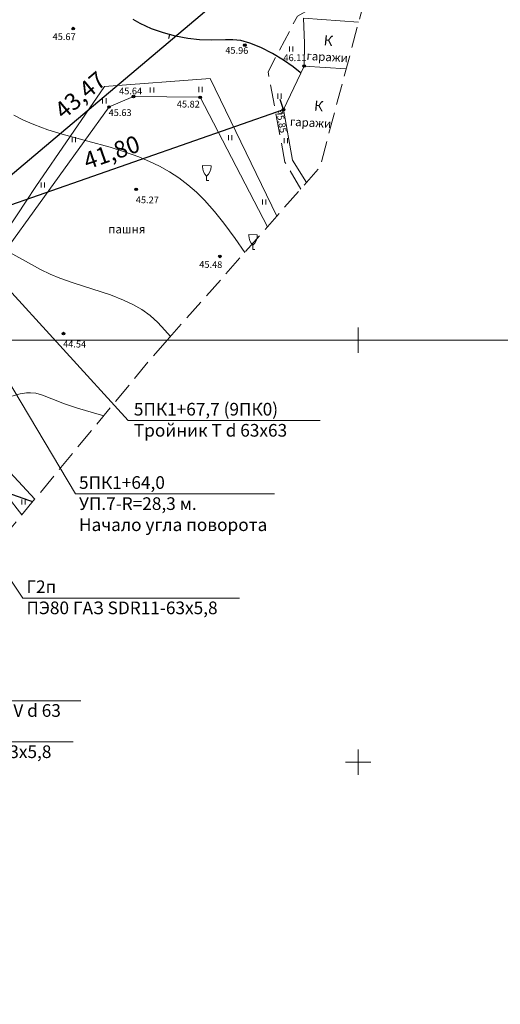
# Model space of a CAD drawing. Units: metres. Extents: x 0 to 198162, y -5 to 361144.
# Drawn here: x 99860 to 99917, y 181171 to 181288 of the extents above; entities that cross this region are included whole.
import ezdxf

# ---------------------------------------------------------------- set-up
doc = ezdxf.new("R2010")
doc.units = ezdxf.units.M
doc.linetypes.add('g5_05x2', pattern=[3.5, 2.5, -1])
for name, color, linetype in [('02_Сетка', 7, 'Continuous'), ('03_Здания и строения', 7, 'Continuous'), ('10_Границы покрытий и угодий', 7, 'Continuous'), ('13_Растительность', 7, 'Continuous'), ('14_Ограждения', 7, 'Continuous'), ('18_Зарамочное оформление', 7, 'Continuous'), ('19_Горизонтали', 7, 'Continuous'), ('61_Отметки высоты поверхности', 7, 'Continuous')]:
    doc.layers.add(name, color=color, linetype=linetype)
doc.layers.add('выноски', color=7, linetype='Continuous', lineweight=9)
doc.styles.add('LIKE11', font='bm431.shx')
doc.styles.add('LIKE14', font='p131.shx')
doc.styles.add('LIKE17', font='d431.shx')
doc.styles.add('Иван', font='romand.shx', dxfattribs={"width": 0.8, "oblique": 15, "height": 2})
doc.linetypes.add('g5_474_1a', pattern='A,1,-0.25,[28,GUGK_2005.shx,S=1,R=0,X=0,Y=0],-0.25,1', length=2.5)
doc.dimstyles.new('Иван', dxfattribs={"dimtxt": 2, "dimasz": 1, "dimexe": 1.25, "dimexo": 0, "dimgap": 0.5, "dimtad": 1, "dimlfac": -0.5, "dimzin": 1, "dimtxsty": 'Иван', "dimblk": 'OBLIQUE', "dimcen": 2, "dimadec": 0, "dimazin": 0, "dimtfac": 1, "dimtmove": 1, "dimatfit": 3, "dimldrblk": 'OBLIQUE', "dimfxl": 0, "dimarcsym": 0})

# ---------------------------------------------------------------- blocks, each defined once
blk = doc.blocks.new('g5_390_2')
at = {"color": 0, "lineweight": 20}
for points in [[(-0.5, 1.75), (0.5, 1.75)], [(0, 0), (0, 0.5)], [(0.25, 0), (0, 0)]]:
    blk.add_lwpolyline(points, dxfattribs=at)
for points in [[(-0.5, 1.75), (-0.5, 1.66, 0.220516), (0, 0.5, 1.509273)], [(0.5, 1.75), (0.5, 1.66, -0.220516), (0, 0.5, -1.509273)]]:
    blk.add_lwpolyline(points, format="xyb", dxfattribs=at)
blk = doc.blocks.new('g5_330')
blk.add_hatch(color=0).paths.add_polyline_path([(-0.15, 0, 1), (0.15, 0, 1)])
at = {"color": 0}
blk.add_circle((0, 0), 0.15, dxfattribs=at)
blk = doc.blocks.new('g5_401')
at = {"color": 0, "lineweight": 20}
for points in [[(-0.2, 0), (-0.2, 0.6)], [(0.2, 0), (0.2, 0.6)]]:
    blk.add_lwpolyline(points, dxfattribs=at)
blk = doc.blocks.new('g5_329_6')
at = {"color": 42, "lineweight": -2}
blk.add_lwpolyline([(0, 0), (0.5, 0)], dxfattribs=at)
blk = doc.blocks.new('g5_012')
at = {"color": 92, "linetype": 'Continuous', "lineweight": -2}
for points in [[(0, -1.5), (0, 1.5)], [(-1.5, 0), (1.5, 0)]]:
    blk.add_lwpolyline(points, dxfattribs=at)
blk = doc.blocks.new('_OBLIQUE')
at = {"color": 0, "linetype": 'ByBlock'}
blk.add_line((-0.5, -0.5), (0.5, 0.5), dxfattribs=at)
blk = doc.blocks.new('*D87')
at = {"layer": 'Defpoints', "color": 0, "transparency": 16777216}
for p in [(99891.15, 181277.31), (99891.15, 181277.31), (99851.69, 181263.53)]:
    blk.add_point(p, dxfattribs=at)
at = {"layer": 'выноски', "color": 0, "lineweight": -2, "transparency": 16777216}
for p, q in [((99891.15, 181277.31), (99890.74, 181278.49)), ((99851.69, 181263.53), (99891.15, 181277.31)), ((99851.69, 181263.53), (99851.27, 181264.71))]:
    blk.add_line(p, q, dxfattribs=at)
for p, rotation in [((99891.15, 181277.31), 19.24447459443428), ((99851.69, 181263.53), 199.2444745944343)]:
    blk.add_blockref('_OBLIQUE', p, dxfattribs=dict(at, rotation=rotation))
at = {"layer": 'выноски', "color": 0, "transparency": 16777216, "insert": (99870.86, 181272.01), "char_height": 2, "attachment_point": 5, "rotation": 19.2445, "style": 'Иван'}
blk.add_mtext('41,80', dxfattribs=at)
blk = doc.blocks.new('*D88')
at = {"layer": 'Defpoints', "color": 0, "transparency": 16777216}
for p in [(99884.92, 181291.54), (99884.92, 181291.54), (99851.69, 181263.53)]:
    blk.add_point(p, dxfattribs=at)
at = {"layer": 'выноски', "color": 0, "lineweight": -2, "transparency": 16777216}
for p, q in [((99884.92, 181291.54), (99884.11, 181292.5)), ((99851.69, 181263.53), (99884.92, 181291.54)), ((99851.69, 181263.53), (99852.49, 181262.57))]:
    blk.add_line(p, q, dxfattribs=at)
for p, rotation in [((99884.92, 181291.54), 40.13064824027006), ((99851.69, 181263.53), 220.1306482402701)]:
    blk.add_blockref('_OBLIQUE', p, dxfattribs=dict(at, rotation=rotation))
at = {"layer": 'выноски', "color": 0, "transparency": 16777216, "insert": (99867.21, 181278.83), "char_height": 2, "attachment_point": 5, "rotation": 40.1306, "style": 'Иван'}
blk.add_mtext('43,47', dxfattribs=at)

msp = doc.modelspace()

# ---------------------------------------------------------------- linework, layer by layer
at = {"layer": '02_Сетка', "color": 1, "linetype": 'Continuous', "lineweight": 20}
msp.add_lwpolyline([(99750, 181250), (99750, 181500), (100000, 181500), (100000, 181250)], close=True, dxfattribs=at)
at = {"layer": '03_Здания и строения', "color": 7, "linetype": 'Continuous', "lineweight": 20, "flags": 128}
for points in [[(99893.892, 181268.69), (99892.233, 181271.312), (99891.152, 181277.306), (99893.599, 181282.47), (99893.653, 181285.167), (99893.52, 181288.148), (99900.062, 181287.664)], [(99893.599, 181282.47), (99898.58, 181282.126)]]:
    msp.add_lwpolyline(points, dxfattribs=at)
at = {"layer": '10_Границы покрытий и угодий', "color": 7, "linetype": 'g5_05x2', "lineweight": 20, "flags": 128}
msp.add_lwpolyline([(99893.192, 181267.898), (99891.326, 181271.087), (99889.327, 181281.788), (99892.797, 181288.384), (99895.02, 181289.648), (99900.465, 181289.17)], dxfattribs=at)
at = {"layer": '10_Границы покрытий и угодий', "color": 7, "linetype": 'Continuous', "lineweight": 20, "flags": 128}
for points in [[(99847.831, 181250), (99850.267, 181252.718), (99852.381, 181255.206), (99856.032, 181259.502), (99861.777, 181268.208), (99869.927, 181280.033), (99882.463, 181281.009), (99890.354, 181264.685)], [(99860.147, 181229.313), (99845.876, 181247.604), (99846.876, 181248.934), (99847.831, 181250)]]:
    msp.add_lwpolyline(points, dxfattribs=at)
at = {"layer": '14_Ограждения', "color": 7, "linetype": 'g5_474_1a', "lineweight": 20, "flags": 128}
for points in [[(99889.251, 181263.437), (99881.28, 181278.768), (99873.376, 181278.866), (99870.468, 181277.62), (99855.649, 181257.104)], [(99851.015, 181250), (99846.989, 181246.978), (99861.66, 181231.144)]]:
    msp.add_lwpolyline(points, dxfattribs=at)
at = {"layer": '18_Зарамочное оформление', "color": 7, "linetype": 'g5_05x2', "lineweight": 20, "flags": 128}
msp.add_lwpolyline([(99877.381, 181250), (99895.462, 181270.467), (99902.494, 181296.758), (99844.5, 181336.793), (99812.609, 181352.399), (99750, 181392.848)], dxfattribs=at)
at = {"layer": '19_Горизонтали', "color": 42, "linetype": 'Continuous', "lineweight": 30, "flags": 128}
for points in [[(99893.205, 181281.638), (99893.141, 181281.706), (99892.306, 181282.377), (99891.158, 181283.157), (99889.83, 181283.95), (99888.459, 181284.659), (99887.178, 181285.19), (99886.087, 181285.479), (99885.147, 181285.58), (99884.291, 181285.571), (99882.581, 181285.523), (99881.213, 181285.59), (99879.795, 181285.755), (99878.355, 181286.024), (99876.919, 181286.402), (99875.514, 181286.893), (99874.168, 181287.502), (99873.316, 181287.977)], [(99843.655, 181250), (99843.631, 181249.831), (99843.366, 181248.169), (99843.265, 181246.991), (99843.281, 181246.223), (99843.384, 181245.457), (99843.58, 181244.691), (99843.989, 181243.551), (99844.473, 181242.438), (99845.019, 181241.36), (99845.626, 181240.32), (99846.296, 181239.325), (99847.03, 181238.378), (99847.828, 181237.486), (99848.691, 181236.653), (99849.615, 181235.888), (99850.595, 181235.199), (99851.624, 181234.593), (99852.695, 181234.063), (99854.167, 181233.443), (99856.42, 181232.612), (99860.936, 181231.041), (99861.413, 181230.878)]]:
    msp.add_lwpolyline(points, dxfattribs=at)
at = {"layer": '19_Горизонтали', "color": 42, "linetype": 'Continuous', "lineweight": 20, "flags": 128}
for points in [[(99859.175, 181276.652), (99860.35, 181276.052), (99861.562, 181275.528), (99863.225, 181274.922), (99864.929, 181274.396), (99867.969, 181273.574), (99870.587, 181272.86), (99872.314, 181272.325), (99874.012, 181271.708), (99875.256, 181271.18), (99876.466, 181270.59), (99877.635, 181269.935), (99878.756, 181269.207), (99879.822, 181268.403), (99880.828, 181267.524), (99881.78, 181266.579), (99882.975, 181265.244), (99884.097, 181263.85), (99885.422, 181262.054), (99886.563, 181260.394)], [(99858.014, 181260.777), (99862.359, 181258.366), (99863.485, 181257.825), (99864.645, 181257.344), (99866.235, 181256.78), (99870.651, 181255.35), (99872.191, 181254.746), (99873.297, 181254.22), (99874.348, 181253.612), (99875.332, 181252.903), (99876.244, 181252.083), (99877.103, 181251.183), (99877.765, 181250.435)], [(99858.396, 181243.196), (99859.932, 181243.627), (99860.685, 181243.748), (99861.155, 181243.766), (99861.812, 181243.698), (99862.565, 181243.492), (99863.698, 181243.049), (99865.211, 181242.464), (99866.724, 181241.949), (99868.617, 181241.377), (99869.842, 181241.038)]]:
    msp.add_lwpolyline(points, dxfattribs=at)
at = {"layer": 'выноски'}
for p, q in [((99851.765, 181263.433), (99872.734, 181240.465)), ((99860.272, 181219.428), (99840.385, 181248.932))]:
    msp.add_line(p, q, dxfattribs=at)

# ---------------------------------------------------------------- block references
at = {"layer": '02_Сетка', "color": 92, "linetype": 'Continuous', "lineweight": 20}
for p in [(99900, 181250), (99900, 181200)]:
    msp.add_blockref('g5_012', p, dxfattribs=at)
at = {"layer": '13_Растительность', "color": 7, "linetype": 'Continuous', "lineweight": 20}
for p in [(99892.078, 181284.2), (99875.564, 181279.342), (99881.331, 181279.394), (99869.912, 181278.053), (99890.678, 181278.603), (99866.309, 181273.44), (99884.843, 181273.689), (99891.441, 181273.341), (99862.633, 181268.064), (99888.85, 181266.056), (99860.319, 181230.528)]:
    msp.add_blockref('g5_401', p, dxfattribs=at)
at = {"layer": '13_Растительность', "color": 7, "linetype": 'Continuous', "lineweight": 20, "rotation": 359.1785830092851}
for p in [(99882.035, 181268.916), (99887.523, 181260.741)]:
    msp.add_blockref('g5_390_2', p, dxfattribs=at)
at = {"layer": '19_Горизонтали', "color": 42, "linetype": 'Continuous', "lineweight": 30, "rotation": 255.8121473326902}
msp.add_blockref('g5_329_6', (99877.658, 181286.207), dxfattribs=at)
at = {"layer": '61_Отметки высоты поверхности', "color": 7, "linetype": 'Continuous', "lineweight": 20, "rotation": 359.1785830092851}
for p in [(99866.229, 181286.913, 45.67), (99886.571, 181284.944, 45.96), (99873.69, 181267.857, 45.27), (99883.614, 181259.913, 45.48), (99865.07, 181250.771, 44.54)]:
    msp.add_blockref('g5_330', p, dxfattribs=at)
at = {"layer": '61_Отметки высоты поверхности', "color": 7, "linetype": 'Continuous', "lineweight": 20}
for p in [(99893.599, 181282.47, 46.11), (99873.376, 181278.866, 45.64), (99881.28, 181278.768, 45.82), (99870.468, 181277.62, 45.63), (99891.152, 181277.306, 45.85)]:
    msp.add_blockref('g5_330', p, dxfattribs=at)

# ---------------------------------------------------------------- texts
at = {"layer": '03_Здания и строения', "color": 7, "linetype": 'Continuous', "lineweight": 15}
for s, height, rotation, style, p in [('К', 1.2, 354.4873, 'LIKE14', (99895.876, 181284.945)), ('гаражи', 1, 356.79206, 'LIKE11', (99893.857, 181283.196)), ('К', 1.2, 354.4873, 'LIKE14', (99894.737, 181277.21)), ('гаражи', 1, 356.79206, 'LIKE11', (99891.889, 181275.404))]:
    msp.add_text(s, height=height, rotation=rotation, dxfattribs=dict(at, style=style)).set_placement(p)
at = {"layer": '13_Растительность', "color": 7, "linetype": 'Continuous', "lineweight": 15, "style": 'LIKE11'}
msp.add_text('пашня', height=1, dxfattribs=at).set_placement((99870.384, 181262.643))
at = {"layer": '61_Отметки высоты поверхности', "color": 7, "linetype": 'Continuous', "lineweight": 15, "style": 'LIKE17'}
for s, rotation, p in [('45.67', 359.17858, (99863.779, 181285.572, 45.67)), ('45.96', 359.17858, (99884.252, 181283.946, 45.96)), ('45.85', 279.67132, (99890.292, 181277.178, 45.85)), ('45.27', 359.17858, (99873.643, 181266.233, 45.27)), ('45.48', 359.17858, (99881.164, 181258.572, 45.48)), ('44.54', 359.17858, (99865.023, 181249.147, 44.54))]:
    msp.add_text(s, height=0.8, rotation=rotation, dxfattribs=at).set_placement(p)
for s, p in [('46.11', (99891.146, 181283.058, 46.11)), ('45.64', (99871.667, 181279.113, 45.64)), ('45.82', (99878.506, 181277.559, 45.82)), ('45.63', (99870.418, 181276.55, 45.63))]:
    msp.add_text(s, height=0.8, dxfattribs=at).set_placement(p)
at = {"layer": 'выноски', "char_height": 1.5, "attachment_point": 1, "style": 'Иван', "bg_fill": 3, "box_fill_scale": 1, "bg_fill_color": 256, "bg_fill_transparency": 15141708}
for s, insert, width in [('5ПК1+67,7 (9ПК0)\\PТройник Т d 63х63', (99873.413, 181242.56), 20.64629), ('5ПК1+64,0\\PУП.7-R=28,3 м.\\PНачало угла поворота', (99866.908, 181233.873), 26.908), ('8ПК0+2,1 \\PЗаглушка MV d 63', (99847.367, 181209.36), 20.16439)]:
    msp.add_mtext(s, dxfattribs=dict(at, insert=insert, width=width))

# ---------------------------------------------------------------- dimensions: what is measured, and where the dimension line sits
at = {"layer": 'выноски', "color": 7}
for p2, picture, middle in [((99884.92, 181291.544), '*D88', (99867.213, 181278.828)), ((99891.152, 181277.306), '*D87', (99870.861, 181272.013))]:
    dim = msp.add_aligned_dim(p1=(99851.686, 181263.528), p2=p2, distance=0, dimstyle='Иван', override={"dimdec": 2}, dxfattribs=at)
    dim.commit()
    dim.dimension.update_dxf_attribs({"geometry": picture, "text_midpoint": middle})

# ---------------------------------------------------------------- next in the draw order: linework, layer by layer
at = {"layer": '02_Сетка', "color": 1, "linetype": 'Continuous', "lineweight": 20}
msp.add_lwpolyline([(100000, 181100.11), (100000, 181000), (99750, 181000), (99750, 181250), (100000, 181250), (100000, 181151.923)], dxfattribs=at)
at = {"layer": '18_Зарамочное оформление', "color": 7, "linetype": 'g5_05x2', "lineweight": 20, "flags": 128}
msp.add_lwpolyline([(99750, 181131.867), (99779.579, 181100.526), (99788.093, 181115.967), (99826.691, 181191.603), (99847.217, 181213.676), (99875.37, 181247.724), (99877.381, 181250)], dxfattribs=at)
at = {"layer": 'выноски'}
for p, q in [((99849.272, 181260.646), (99866.501, 181231.779)), ((99872.734, 181240.465), (99895.515, 181240.465)), ((99866.501, 181231.779), (99890.07, 181231.779)), ((99846.729, 181207.265), (99867.145, 181207.265))]:
    msp.add_line(p, q, dxfattribs=at)

# ---------------------------------------------------------------- next in the draw order: texts
at = {"layer": 'выноски', "char_height": 1.5, "width": 25.35669, "attachment_point": 1, "style": 'Иван', "bg_fill": 3, "box_fill_scale": 1, "bg_fill_color": 256, "bg_fill_transparency": 15141708}
for insert in [(99860.679, 181221.523), (99840.98, 181204.475)]:
    msp.add_mtext('Г2п\\PПЭ80 ГАЗ SDR11-63х5,8', dxfattribs=dict(at, insert=insert))

# ---------------------------------------------------------------- next in the draw order: linework, layer by layer
at = {"layer": 'выноски'}
for p, q in [((99860.272, 181219.428), (99885.934, 181219.428)), ((99840.573, 181202.381), (99866.236, 181202.381))]:
    msp.add_line(p, q, dxfattribs=at)

doc.saveas('drawing.dxf')
